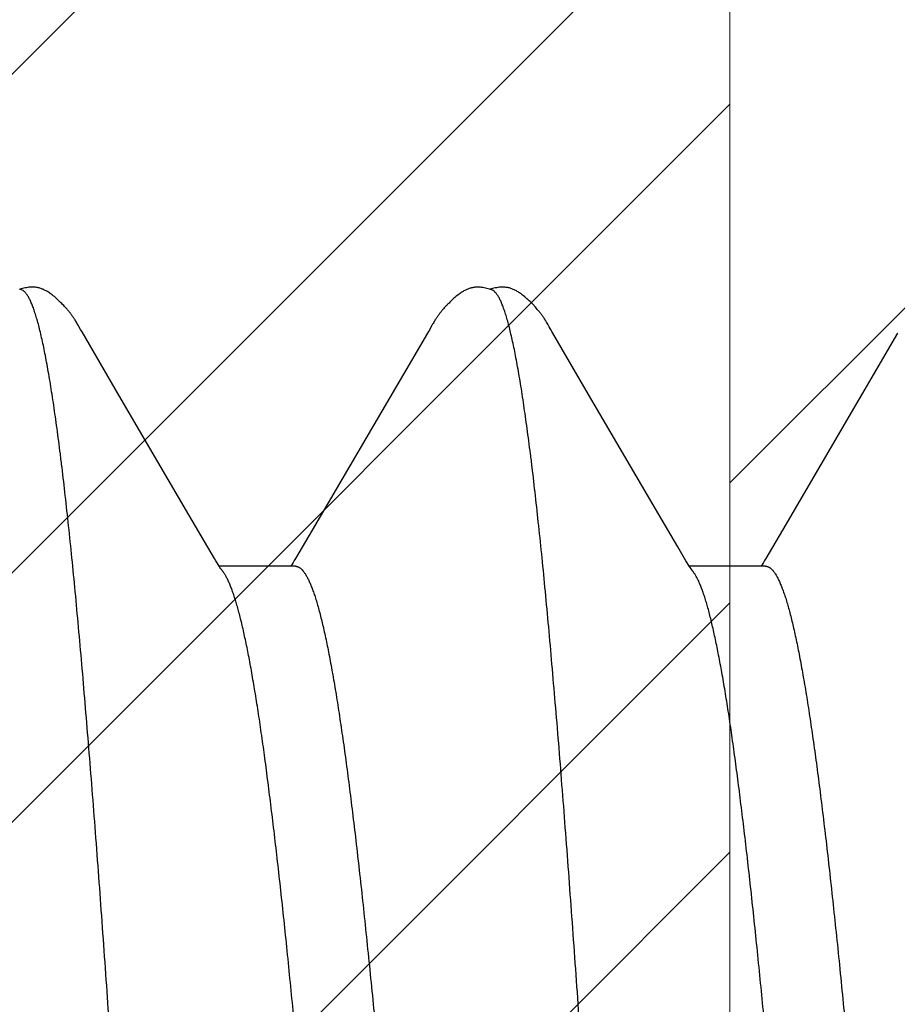
# Model space of a CAD drawing. Units: inches. Extents: x 92.1 to 106.3, y 36 to 43.8.
# Drawn here: x 103.2 to 103.3, y 40.1 to 40.2 of the extents above; entities that cross this region are included whole.
import ezdxf

# ---------------------------------------------------------------- set-up
doc = ezdxf.new("R2010")
doc.units = ezdxf.units.IN
doc.header["$MEASUREMENT"] = 0
doc.linetypes.add('HIDDEN', pattern=[0.375, 0.25, -0.125])
doc.layers.get('0').update_dxf_attribs({"lineweight": 0})
for name, color, linetype, lineweight in [('ALUM', 7, 'Continuous', 0), ('HATCH', 8, 'Continuous', 0), ('SCREW', 9, 'Continuous', 0)]:
    doc.layers.add(name, color=color, linetype=linetype, lineweight=lineweight)
doc.layers.add('Fastener', color=9, linetype='Continuous')

# ---------------------------------------------------------------- blocks, each defined once
blk = doc.blocks.new('0.25-14 x 1.125 HWH Steel Fastener')
at = {"layer": 'Fastener', "linetype": 'Continuous'}
for p, q in [((0.36329, -0.09372), (0.36334, -0.09377)), ((0.36334, -0.09377), (0.36343, -0.0939)), ((0.36343, -0.0939), (0.36352, -0.09403)), ((0.36352, -0.09403), (0.36362, -0.09417)), ((0.36362, -0.09417), (0.36372, -0.09432)), ((0.41329, -0.09372), (0.41334, -0.09377)), ((0.41334, -0.09377), (0.41343, -0.0939)), ((0.41343, -0.0939), (0.41352, -0.09403)), ((0.41352, -0.09403), (0.41362, -0.09417)), ((0.41362, -0.09417), (0.41372, -0.09432)), ((0.35487, -0.09633), (0.35557, -0.09513)), ((0.35557, -0.09513), (0.35571, -0.0949)), ((0.3556, -0.0943), (0.3637, -0.0943)), ((0.35571, -0.0949), (0.35583, -0.0947)), ((0.35583, -0.0947), (0.35593, -0.09453)), ((0.35593, -0.09453), (0.35603, -0.09437)), ((0.35603, -0.09437), (0.35608, -0.0943)), ((0.36372, -0.09432), (0.36382, -0.09449)), ((0.36382, -0.09449), (0.36393, -0.09467)), ((0.36393, -0.09467), (0.36406, -0.09488)), ((0.36406, -0.09488), (0.36421, -0.09513)), ((0.36421, -0.09513), (0.36492, -0.09635)), ((0.40488, -0.09632), (0.40558, -0.09512)), ((0.40558, -0.09512), (0.40571, -0.09489)), ((0.4056, -0.0943), (0.4137, -0.0943)), ((0.40571, -0.09489), (0.40583, -0.0947)), ((0.40583, -0.0947), (0.40594, -0.09452)), ((0.40594, -0.09452), (0.40604, -0.09437)), ((0.40604, -0.09437), (0.40608, -0.0943)), ((0.41372, -0.09432), (0.41382, -0.09448)), ((0.41382, -0.09448), (0.41393, -0.09466)), ((0.41393, -0.09466), (0.41405, -0.09487)), ((0.41405, -0.09487), (0.4142, -0.09512)), ((0.4142, -0.09512), (0.41491, -0.09633)), ((0.35381, -0.09814), (0.35487, -0.09633)), ((0.40381, -0.09813), (0.40488, -0.09632)), ((0.41491, -0.09633), (0.41694, -0.09978)), ((0.36492, -0.09635), (0.36696, -0.09981)), ((0.34155, -0.11907), (0.35381, -0.09814)), ((0.39155, -0.11907), (0.40381, -0.09813)), ((0.36696, -0.09981), (0.37441, -0.11256)), ((0.41694, -0.09978), (0.42437, -0.1125)), ((0.37441, -0.11256), (0.37822, -0.11909)), ((0.42437, -0.1125), (0.42829, -0.11922)), ((0.37822, -0.11909), (0.37832, -0.11926)), ((0.37832, -0.11926), (0.3784, -0.1194)), ((0.39135, -0.11942), (0.39143, -0.11928)), ((0.39143, -0.11928), (0.39155, -0.11907)), ((0.42829, -0.11922), (0.42838, -0.11936)), ((0.42838, -0.11936), (0.42844, -0.11948)), ((0.3784, -0.1194), (0.37861, -0.11977)), ((0.37861, -0.11977), (0.37868, -0.11991)), ((0.37868, -0.11991), (0.37875, -0.12003)), ((0.37875, -0.12003), (0.37882, -0.12014)), ((0.37882, -0.12014), (0.37888, -0.12024)), ((0.37888, -0.12024), (0.37893, -0.12034)), ((0.37893, -0.12034), (0.37896, -0.12038)), ((0.37896, -0.12038), (0.37899, -0.12043)), ((0.39075, -0.12046), (0.39078, -0.12041)), ((0.39078, -0.12041), (0.39081, -0.12036)), ((0.39081, -0.12036), (0.39084, -0.12032)), ((0.39084, -0.12032), (0.39089, -0.12022)), ((0.39089, -0.12022), (0.39095, -0.12013)), ((0.39095, -0.12013), (0.39101, -0.12003)), ((0.39101, -0.12003), (0.39107, -0.11991)), ((0.39107, -0.11991), (0.39111, -0.11985)), ((0.39111, -0.11985), (0.39135, -0.11942)), ((0.42844, -0.11948), (0.42862, -0.1198)), ((0.42862, -0.1198), (0.4287, -0.11993)), ((0.4287, -0.11993), (0.42876, -0.12005)), ((0.42876, -0.12005), (0.42883, -0.12016)), ((0.42883, -0.12016), (0.42889, -0.12025)), ((0.42889, -0.12025), (0.42894, -0.12035)), ((0.42894, -0.12035), (0.42897, -0.1204)), ((0.42897, -0.1204), (0.429, -0.12045)), ((0.37899, -0.12043), (0.37902, -0.12048)), ((0.37902, -0.12048), (0.37905, -0.12053)), ((0.37905, -0.12053), (0.37909, -0.12058)), ((0.37909, -0.12058), (0.37912, -0.12062)), ((0.37912, -0.12062), (0.37915, -0.12067)), ((0.37915, -0.12067), (0.37918, -0.12072)), ((0.37918, -0.12072), (0.37921, -0.12077)), ((0.37921, -0.12077), (0.37925, -0.12082)), ((0.37925, -0.12082), (0.37928, -0.12087)), ((0.37928, -0.12087), (0.37931, -0.12092)), ((0.37931, -0.12092), (0.37935, -0.12097)), ((0.37935, -0.12097), (0.37939, -0.12102)), ((0.37939, -0.12102), (0.37942, -0.12107)), ((0.37942, -0.12107), (0.37946, -0.12112)), ((0.37946, -0.12112), (0.3795, -0.12117)), ((0.3795, -0.12117), (0.37954, -0.12122)), ((0.37954, -0.12122), (0.37959, -0.12128)), ((0.37959, -0.12128), (0.37963, -0.12134)), ((0.37963, -0.12134), (0.37968, -0.1214)), ((0.37968, -0.1214), (0.37974, -0.12147)), ((0.37974, -0.12147), (0.3798, -0.12154)), ((0.38997, -0.12153), (0.39003, -0.12146)), ((0.39003, -0.12146), (0.39008, -0.12139)), ((0.39008, -0.12139), (0.39014, -0.12133)), ((0.39014, -0.12133), (0.39018, -0.12127)), ((0.39018, -0.12127), (0.39023, -0.12121)), ((0.39023, -0.12121), (0.39027, -0.12116)), ((0.39027, -0.12116), (0.39031, -0.12111)), ((0.39031, -0.12111), (0.39035, -0.12105)), ((0.39035, -0.12105), (0.39038, -0.121)), ((0.39038, -0.121), (0.39042, -0.12095)), ((0.39042, -0.12095), (0.39046, -0.1209)), ((0.39046, -0.1209), (0.39049, -0.12085)), ((0.39049, -0.12085), (0.39053, -0.1208)), ((0.39053, -0.1208), (0.39056, -0.12075)), ((0.39056, -0.12075), (0.39059, -0.1207)), ((0.39059, -0.1207), (0.39063, -0.12065)), ((0.39063, -0.12065), (0.39066, -0.1206)), ((0.39066, -0.1206), (0.39069, -0.12055)), ((0.39069, -0.12055), (0.39072, -0.12051)), ((0.39072, -0.12051), (0.39075, -0.12046)), ((0.429, -0.12045), (0.42903, -0.1205)), ((0.42903, -0.1205), (0.42906, -0.12054)), ((0.42906, -0.12054), (0.4291, -0.12059)), ((0.4291, -0.12059), (0.42913, -0.12064)), ((0.42913, -0.12064), (0.42916, -0.12069)), ((0.42916, -0.12069), (0.42919, -0.12074)), ((0.42919, -0.12074), (0.42922, -0.12078)), ((0.42922, -0.12078), (0.42926, -0.12083)), ((0.42926, -0.12083), (0.42929, -0.12088)), ((0.42929, -0.12088), (0.42932, -0.12093)), ((0.42932, -0.12093), (0.42936, -0.12098)), ((0.42936, -0.12098), (0.4294, -0.12103)), ((0.4294, -0.12103), (0.42943, -0.12108)), ((0.42943, -0.12108), (0.42947, -0.12113)), ((0.42947, -0.12113), (0.42951, -0.12118)), ((0.42951, -0.12118), (0.42955, -0.12124)), ((0.42955, -0.12124), (0.4296, -0.1213)), ((0.4296, -0.1213), (0.42965, -0.12136)), ((0.42965, -0.12136), (0.4297, -0.12142)), ((0.4297, -0.12142), (0.42975, -0.12149)), ((0.3798, -0.12154), (0.37987, -0.12162)), ((0.37987, -0.12162), (0.37994, -0.12171)), ((0.37994, -0.12171), (0.38003, -0.1218)), ((0.38003, -0.1218), (0.38012, -0.1219)), ((0.38012, -0.1219), (0.38022, -0.12201)), ((0.38022, -0.12201), (0.38032, -0.12212)), ((0.38032, -0.12212), (0.38043, -0.12223)), ((0.38043, -0.12223), (0.38053, -0.12233)), ((0.38053, -0.12233), (0.38064, -0.12244)), ((0.38064, -0.12244), (0.38075, -0.12254)), ((0.38895, -0.12259), (0.38906, -0.12249)), ((0.38906, -0.12249), (0.38916, -0.12239)), ((0.38916, -0.12239), (0.38926, -0.12229)), ((0.38926, -0.12229), (0.38937, -0.12219)), ((0.38937, -0.12219), (0.38947, -0.12208)), ((0.38947, -0.12208), (0.38957, -0.12198)), ((0.38957, -0.12198), (0.38967, -0.12187)), ((0.38967, -0.12187), (0.38976, -0.12177)), ((0.38976, -0.12177), (0.38984, -0.12168)), ((0.38984, -0.12168), (0.38991, -0.1216)), ((0.38991, -0.1216), (0.38997, -0.12153)), ((0.42975, -0.12149), (0.42982, -0.12156)), ((0.42982, -0.12156), (0.42988, -0.12164)), ((0.42988, -0.12164), (0.42996, -0.12173)), ((0.42996, -0.12173), (0.43005, -0.12182)), ((0.43005, -0.12182), (0.43014, -0.12193)), ((0.43014, -0.12193), (0.43024, -0.12203)), ((0.43024, -0.12203), (0.43035, -0.12214)), ((0.43035, -0.12214), (0.43045, -0.12225)), ((0.43045, -0.12225), (0.43056, -0.12235)), ((0.43056, -0.12235), (0.43067, -0.12246)), ((0.43067, -0.12246), (0.43078, -0.12256)), ((0.38075, -0.12254), (0.38087, -0.12265)), ((0.38087, -0.12265), (0.38098, -0.12275)), ((0.38098, -0.12275), (0.38109, -0.12285)), ((0.38109, -0.12285), (0.38121, -0.12295)), ((0.38121, -0.12295), (0.38133, -0.12304)), ((0.38133, -0.12304), (0.38144, -0.12314)), ((0.38144, -0.12314), (0.38155, -0.12322)), ((0.38155, -0.12322), (0.38165, -0.12329)), ((0.38165, -0.12329), (0.38175, -0.12336)), ((0.38175, -0.12336), (0.38184, -0.12342)), ((0.38184, -0.12342), (0.38192, -0.12348)), ((0.38192, -0.12348), (0.38201, -0.12353)), ((0.38201, -0.12353), (0.38209, -0.12358)), ((0.38767, -0.12358), (0.38775, -0.12353)), ((0.38775, -0.12353), (0.38783, -0.12348)), ((0.38783, -0.12348), (0.38791, -0.12343)), ((0.38791, -0.12343), (0.388, -0.12337)), ((0.388, -0.12337), (0.38809, -0.1233)), ((0.38809, -0.1233), (0.38819, -0.12323)), ((0.38819, -0.12323), (0.38829, -0.12315)), ((0.38829, -0.12315), (0.38841, -0.12306)), ((0.38841, -0.12306), (0.38852, -0.12297)), ((0.38852, -0.12297), (0.38863, -0.12288)), ((0.38863, -0.12288), (0.38874, -0.12279)), ((0.38874, -0.12279), (0.38884, -0.12269)), ((0.38884, -0.12269), (0.38895, -0.12259)), ((0.43078, -0.12256), (0.43089, -0.12267)), ((0.43089, -0.12267), (0.431, -0.12277)), ((0.431, -0.12277), (0.43112, -0.12287)), ((0.43112, -0.12287), (0.43123, -0.12297)), ((0.43123, -0.12297), (0.43135, -0.12306)), ((0.43135, -0.12306), (0.43146, -0.12315)), ((0.43146, -0.12315), (0.43157, -0.12323)), ((0.43157, -0.12323), (0.43167, -0.12331)), ((0.43167, -0.12331), (0.43176, -0.12337)), ((0.43176, -0.12337), (0.43185, -0.12343)), ((0.43185, -0.12343), (0.43194, -0.12349)), ((0.43194, -0.12349), (0.43202, -0.12354)), ((0.43202, -0.12354), (0.4321, -0.12358)), ((0.38209, -0.12358), (0.38217, -0.12362)), ((0.38217, -0.12362), (0.38226, -0.12366)), ((0.38226, -0.12366), (0.38234, -0.1237)), ((0.38234, -0.1237), (0.38242, -0.12374)), ((0.38242, -0.12374), (0.3825, -0.12378)), ((0.3825, -0.12378), (0.38259, -0.12381)), ((0.38259, -0.12381), (0.38267, -0.12384)), ((0.38267, -0.12384), (0.38276, -0.12386)), ((0.38276, -0.12386), (0.38284, -0.12389)), ((0.38284, -0.12389), (0.38293, -0.12391)), ((0.38293, -0.12391), (0.38302, -0.12393)), ((0.38302, -0.12393), (0.38311, -0.12394)), ((0.38311, -0.12394), (0.38321, -0.12395)), ((0.38321, -0.12395), (0.38331, -0.12397)), ((0.38331, -0.12397), (0.38342, -0.12397)), ((0.38342, -0.12397), (0.38353, -0.12398)), ((0.38353, -0.12398), (0.38365, -0.12397)), ((0.38365, -0.12397), (0.38378, -0.12397)), ((0.38378, -0.12397), (0.38392, -0.12396)), ((0.38392, -0.12396), (0.38405, -0.12394)), ((0.38405, -0.12394), (0.38419, -0.12392)), ((0.38419, -0.12392), (0.38434, -0.1239)), ((0.38434, -0.1239), (0.38448, -0.12386)), ((0.38448, -0.12386), (0.38462, -0.12383)), ((0.38462, -0.12383), (0.38475, -0.12379)), ((0.38465, -0.12366), (0.38473, -0.12369)), ((0.38473, -0.12369), (0.38483, -0.12373)), ((0.38475, -0.12379), (0.38487, -0.12375)), ((0.38483, -0.12373), (0.38495, -0.12377)), ((0.38487, -0.12375), (0.38488, -0.12375)), ((0.38495, -0.12377), (0.38508, -0.12381)), ((0.38508, -0.12381), (0.38522, -0.12385)), ((0.38522, -0.12385), (0.38537, -0.12388)), ((0.38537, -0.12388), (0.38551, -0.12391)), ((0.38551, -0.12391), (0.38565, -0.12394)), ((0.38565, -0.12394), (0.38579, -0.12395)), ((0.38579, -0.12395), (0.38592, -0.12397)), ((0.38592, -0.12397), (0.38605, -0.12397)), ((0.38605, -0.12397), (0.38617, -0.12398)), ((0.38617, -0.12398), (0.38629, -0.12398)), ((0.38629, -0.12398), (0.3864, -0.12397)), ((0.3864, -0.12397), (0.3865, -0.12396)), ((0.3865, -0.12396), (0.38659, -0.12395)), ((0.38659, -0.12395), (0.38668, -0.12394)), ((0.38668, -0.12394), (0.38677, -0.12392)), ((0.38677, -0.12392), (0.38686, -0.1239)), ((0.38686, -0.1239), (0.38694, -0.12388)), ((0.38694, -0.12388), (0.38702, -0.12386)), ((0.38702, -0.12386), (0.38711, -0.12383)), ((0.38711, -0.12383), (0.38719, -0.1238)), ((0.38719, -0.1238), (0.38727, -0.12377)), ((0.38727, -0.12377), (0.38735, -0.12374)), ((0.38735, -0.12374), (0.38743, -0.1237)), ((0.38743, -0.1237), (0.38751, -0.12366)), ((0.38751, -0.12366), (0.38759, -0.12362)), ((0.38759, -0.12362), (0.38767, -0.12358)), ((0.4321, -0.12358), (0.43219, -0.12363)), ((0.43219, -0.12363), (0.43227, -0.12367)), ((0.43227, -0.12367), (0.43235, -0.12371)), ((0.43235, -0.12371), (0.43243, -0.12375)), ((0.43243, -0.12375), (0.43251, -0.12378)), ((0.43251, -0.12378), (0.4326, -0.12381)), ((0.4326, -0.12381), (0.43268, -0.12384)), ((0.43268, -0.12384), (0.43277, -0.12387)), ((0.43277, -0.12387), (0.43285, -0.12389)), ((0.43285, -0.12389), (0.43294, -0.12391)), ((0.43294, -0.12391), (0.43303, -0.12393)), ((0.43303, -0.12393), (0.43312, -0.12394)), ((0.43312, -0.12394), (0.43322, -0.12396)), ((0.43322, -0.12396), (0.43332, -0.12397)), ((0.43332, -0.12397), (0.43343, -0.12397)), ((0.43343, -0.12397), (0.43354, -0.12398)), ((0.43354, -0.12398), (0.43367, -0.12397)), ((0.43367, -0.12397), (0.43379, -0.12397)), ((0.43379, -0.12397), (0.43393, -0.12396)), ((0.43393, -0.12396), (0.43406, -0.12394)), ((0.43406, -0.12394), (0.4342, -0.12392)), ((0.4342, -0.12392), (0.43435, -0.12389)), ((0.43435, -0.12389), (0.43449, -0.12386)), ((0.43449, -0.12386), (0.43463, -0.12383)), ((0.43463, -0.12383), (0.43476, -0.12379)), ((0.43465, -0.12366), (0.43473, -0.12369)), ((0.43473, -0.12369), (0.43483, -0.12373)), ((0.43476, -0.12379), (0.43487, -0.12375)), ((0.43483, -0.12373), (0.43495, -0.12377)), ((0.43487, -0.12375), (0.43488, -0.12375))]:
    blk.add_line(p, q, dxfattribs=at)
for points, knots in [([(0.36211, 0.11885), (0.36217, 0.11859), (0.36229, 0.11805), (0.36247, 0.11721), (0.36264, 0.11631), (0.36282, 0.11535), (0.36299, 0.11434), (0.36323, 0.11288), (0.36353, 0.11092), (0.36388, 0.1084), (0.36423, 0.10567), (0.36458, 0.10273), (0.36493, 0.09958), (0.36528, 0.09625), (0.36563, 0.09273), (0.36599, 0.08903), (0.36634, 0.08515), (0.36669, 0.08111), (0.36704, 0.0769), (0.36739, 0.07253), (0.36787, 0.06642), (0.36846, 0.05848), (0.36916, 0.04863), (0.36987, 0.03842), (0.37057, 0.02791), (0.37115, 0.01901), (0.37162, 0.01179), (0.37232, 0.00089), (0.37313, -0.0118), (0.37407, -0.0262), (0.37477, -0.03676), (0.37547, -0.04701), (0.37617, -0.05689), (0.37676, -0.06487), (0.37724, -0.07102), (0.37759, -0.07544), (0.37795, -0.07971), (0.3783, -0.08383), (0.37865, -0.08778), (0.379, -0.09156), (0.37935, -0.09514), (0.37971, -0.09854), (0.38006, -0.10174), (0.38035, -0.10429), (0.38059, -0.10623), (0.38077, -0.10761), (0.38095, -0.10894), (0.38118, -0.1106), (0.38141, -0.11218), (0.38165, -0.1137), (0.38183, -0.11475), (0.382, -0.11574), (0.38218, -0.11668), (0.38235, -0.11756), (0.38253, -0.11838), (0.38271, -0.11915), (0.38288, -0.11986), (0.38306, -0.1205), (0.38323, -0.12109), (0.38341, -0.12162), (0.38358, -0.12209), (0.38373, -0.12244), (0.38385, -0.12269), (0.38394, -0.12286), (0.38403, -0.12301), (0.38412, -0.12315), (0.38421, -0.12327), (0.38429, -0.12338), (0.38438, -0.12347), (0.38449, -0.12357), (0.38459, -0.12363), (0.38465, -0.12366)], [0, 0, 0, 0, 0.003294, 0.006819, 0.010574, 0.014558, 0.018769, 0.023205, 0.032749, 0.043177, 0.054475, 0.066623, 0.079596, 0.093353, 0.107861, 0.123096, 0.13904, 0.155678, 0.172994, 0.190962, 0.209547, 0.24835, 0.288929, 0.330946, 0.374203, 0.418358, 0.440666, 0.463072, 0.552707, 0.59702, 0.640505, 0.682708, 0.723376, 0.762306, 0.781037, 0.799225, 0.816825, 0.833787, 0.850056, 0.865588, 0.88036, 0.894354, 0.907568, 0.919996, 0.925905, 0.931603, 0.937086, 0.94235, 0.952211, 0.956805, 0.961172, 0.96531, 0.96922, 0.9729, 0.97635, 0.979568, 0.982554, 0.985306, 0.987824, 0.990107, 0.992159, 0.993983, 0.994811, 0.995584, 0.996303, 0.99697, 0.997587, 0.998154, 0.998675, 0.999154, 1, 1, 1, 1]), ([(0.41211, 0.11885), (0.41217, 0.11859), (0.41229, 0.11805), (0.41247, 0.11721), (0.41264, 0.11631), (0.41282, 0.11535), (0.41299, 0.11434), (0.41323, 0.11288), (0.41353, 0.11092), (0.41388, 0.10839), (0.41423, 0.10565), (0.41459, 0.1027), (0.41494, 0.09954), (0.41529, 0.0962), (0.41564, 0.09267), (0.41599, 0.08895), (0.41634, 0.08506), (0.4167, 0.081), (0.41705, 0.07678), (0.4174, 0.07242), (0.41788, 0.06633), (0.41847, 0.0584), (0.41917, 0.04856), (0.41987, 0.03832), (0.42058, 0.02776), (0.42128, 0.01698), (0.42198, 0.0061), (0.42257, -0.00299), (0.42304, -0.01026), (0.4235, -0.01747), (0.42408, -0.02637), (0.42478, -0.03688), (0.42548, -0.04711), (0.42618, -0.05698), (0.42677, -0.06494), (0.42724, -0.07108), (0.4276, -0.07548), (0.42795, -0.07973), (0.4283, -0.08383), (0.42865, -0.08777), (0.429, -0.09154), (0.42935, -0.09513), (0.4297, -0.09853), (0.43006, -0.10174), (0.43035, -0.10428), (0.43059, -0.10622), (0.43077, -0.10759), (0.43094, -0.10892), (0.43117, -0.11058), (0.43146, -0.11252), (0.43176, -0.11437), (0.432, -0.11574), (0.43218, -0.11668), (0.43235, -0.11756), (0.43253, -0.11839), (0.43271, -0.11916), (0.43288, -0.11987), (0.43306, -0.12051), (0.43324, -0.1211), (0.43341, -0.12163), (0.43359, -0.1221), (0.43374, -0.12245), (0.43386, -0.1227), (0.43394, -0.12286), (0.43403, -0.12302), (0.43412, -0.12315), (0.43421, -0.12327), (0.43429, -0.12338), (0.43438, -0.12347), (0.43449, -0.12357), (0.43459, -0.12363), (0.43465, -0.12366)], [0, 0, 0, 0, 0.003298, 0.006825, 0.010581, 0.014564, 0.018774, 0.023209, 0.032757, 0.043209, 0.054546, 0.066741, 0.079758, 0.093556, 0.108104, 0.123395, 0.139419, 0.156136, 0.173494, 0.191453, 0.209981, 0.248618, 0.289148, 0.331278, 0.374824, 0.419273, 0.464066, 0.508915, 0.531289, 0.553572, 0.597699, 0.640983, 0.68311, 0.723747, 0.762621, 0.781291, 0.799395, 0.816897, 0.833769, 0.849991, 0.865527, 0.880324, 0.894336, 0.907548, 0.919945, 0.925835, 0.931518, 0.936993, 0.942257, 0.952139, 0.961136, 0.965295, 0.969225, 0.972921, 0.976383, 0.979609, 0.982598, 0.98535, 0.987864, 0.990143, 0.992188, 0.994005, 0.99483, 0.9956, 0.996316, 0.996981, 0.997595, 0.99816, 0.998679, 0.999156, 1, 1, 1, 1]), ([(0.3556, -0.0943), (0.35557, -0.0943), (0.35551, -0.09429), (0.35542, -0.09428), (0.35533, -0.09425), (0.35524, -0.0942), (0.35515, -0.09415), (0.35506, -0.09408), (0.35497, -0.094), (0.35488, -0.09391), (0.35479, -0.09381), (0.35467, -0.09365), (0.35452, -0.09343), (0.35434, -0.09312), (0.35416, -0.09276), (0.35398, -0.09236), (0.35381, -0.09191), (0.35363, -0.09142), (0.35345, -0.09088), (0.35327, -0.09029), (0.35309, -0.08966), (0.35292, -0.08898), (0.35274, -0.08826), (0.35256, -0.08749), (0.35232, -0.08638), (0.35201, -0.08489), (0.35166, -0.08296), (0.3513, -0.08087), (0.35094, -0.07861), (0.35059, -0.0762), (0.35023, -0.07363), (0.34987, -0.07092), (0.34952, -0.06806), (0.34916, -0.06506), (0.3488, -0.06193), (0.34845, -0.05869), (0.34809, -0.05533), (0.34761, -0.05063), (0.34701, -0.04452), (0.3463, -0.03691), (0.34559, -0.02899), (0.34487, -0.02084), (0.34392, -0.00972), (0.34298, 0.00148), (0.34203, 0.01267), (0.34132, 0.02096), (0.34061, 0.0291), (0.3399, 0.037), (0.3393, 0.0434), (0.33882, 0.04837), (0.33846, 0.05195), (0.33811, 0.05542), (0.33775, 0.05879), (0.33739, 0.06203), (0.33704, 0.06515), (0.33668, 0.06814), (0.33632, 0.07099), (0.33597, 0.0737), (0.33561, 0.07626), (0.33525, 0.07867), (0.3349, 0.08092), (0.33454, 0.08301), (0.33424, 0.08465), (0.33399, 0.08588), (0.33381, 0.08673), (0.33363, 0.08754), (0.33346, 0.08831), (0.33328, 0.08902), (0.3331, 0.0897), (0.33292, 0.09032), (0.3328, 0.09072), (0.33274, 0.09092)], [0, 0, 0, 0, 0.000481, 0.00097, 0.001475, 0.002005, 0.002564, 0.00316, 0.003794, 0.004472, 0.005196, 0.005968, 0.007662, 0.009565, 0.011686, 0.014031, 0.016604, 0.019408, 0.022446, 0.025717, 0.029221, 0.032956, 0.036923, 0.041121, 0.04555, 0.055103, 0.065571, 0.07692, 0.089112, 0.102132, 0.115969, 0.130602, 0.146005, 0.162138, 0.178944, 0.196376, 0.214421, 0.233065, 0.271968, 0.312821, 0.355437, 0.399291, 0.443859, 0.53412, 0.579185, 0.623728, 0.66744, 0.709881, 0.750744, 0.770501, 0.789736, 0.808388, 0.826436, 0.843875, 0.860668, 0.876752, 0.892083, 0.90665, 0.920448, 0.933457, 0.945655, 0.957007, 0.967473, 0.972363, 0.97702, 0.981443, 0.985629, 0.989578, 0.993288, 0.996762, 1, 1, 1, 1]), ([(0.4056, -0.0943), (0.40557, -0.0943), (0.40551, -0.09429), (0.40542, -0.09428), (0.40533, -0.09425), (0.40524, -0.0942), (0.40515, -0.09415), (0.40503, -0.09406), (0.40488, -0.09391), (0.4047, -0.0937), (0.40452, -0.09343), (0.40434, -0.09313), (0.40416, -0.09277), (0.40399, -0.09237), (0.40381, -0.09192), (0.40363, -0.09143), (0.40345, -0.09088), (0.40327, -0.0903), (0.4031, -0.08966), (0.40292, -0.08898), (0.40274, -0.08826), (0.40256, -0.0875), (0.40238, -0.08668), (0.4022, -0.08583), (0.40196, -0.0846), (0.40166, -0.08296), (0.4013, -0.08087), (0.40094, -0.07861), (0.40059, -0.0762), (0.40023, -0.07364), (0.39987, -0.07093), (0.39952, -0.06807), (0.39916, -0.06507), (0.3988, -0.06193), (0.39844, -0.05867), (0.39809, -0.05528), (0.3976, -0.05057), (0.397, -0.04444), (0.39629, -0.03685), (0.39558, -0.02895), (0.39487, -0.02082), (0.39392, -0.0097), (0.39298, 0.00151), (0.39203, 0.01272), (0.39132, 0.02102), (0.39061, 0.02914), (0.39001, 0.03578), (0.38953, 0.04096), (0.38917, 0.04473), (0.38881, 0.04842), (0.38845, 0.05202), (0.3881, 0.05551), (0.38774, 0.05888), (0.38738, 0.06212), (0.38703, 0.06524), (0.38667, 0.06822), (0.38631, 0.07106), (0.38596, 0.07376), (0.3856, 0.07632), (0.38525, 0.07872), (0.38489, 0.08097), (0.38454, 0.08304), (0.38418, 0.08496), (0.38388, 0.08644), (0.38363, 0.08754), (0.38346, 0.08831), (0.38328, 0.08902), (0.3831, 0.0897), (0.38292, 0.09032), (0.3828, 0.09072), (0.38274, 0.09092)], [0, 0, 0, 0, 0.000477, 0.000963, 0.001466, 0.001992, 0.002548, 0.00314, 0.004444, 0.005931, 0.007617, 0.009513, 0.01163, 0.013972, 0.016546, 0.019355, 0.022398, 0.025676, 0.029187, 0.032929, 0.036903, 0.041107, 0.045541, 0.050204, 0.055096, 0.065554, 0.076903, 0.089111, 0.102138, 0.115955, 0.130554, 0.145928, 0.162059, 0.178924, 0.196475, 0.214656, 0.233404, 0.272378, 0.313209, 0.355596, 0.39929, 0.443963, 0.534319, 0.579476, 0.624023, 0.667682, 0.710088, 0.730747, 0.751, 0.770804, 0.790104, 0.808841, 0.826956, 0.844398, 0.861128, 0.87714, 0.892432, 0.906986, 0.92078, 0.933771, 0.945909, 0.957169, 0.96755, 0.977044, 0.98145, 0.985626, 0.989569, 0.993279, 0.996756, 1, 1, 1, 1]), ([(0.4556, -0.0943), (0.45557, -0.0943), (0.45551, -0.09429), (0.45542, -0.09428), (0.45533, -0.09425), (0.45524, -0.0942), (0.45515, -0.09415), (0.45503, -0.09406), (0.45488, -0.09391), (0.4547, -0.0937), (0.45452, -0.09344), (0.45435, -0.09313), (0.45417, -0.09278), (0.45399, -0.09238), (0.45381, -0.09193), (0.45363, -0.09144), (0.45346, -0.09089), (0.45328, -0.09031), (0.4531, -0.08967), (0.45292, -0.08899), (0.45274, -0.08827), (0.45256, -0.08749), (0.45231, -0.08638), (0.45201, -0.08488), (0.45165, -0.08295), (0.4513, -0.08086), (0.45094, -0.07861), (0.45059, -0.0762), (0.45023, -0.07364), (0.44987, -0.07092), (0.44952, -0.06806), (0.44916, -0.06507), (0.4488, -0.06194), (0.44845, -0.05869), (0.44809, -0.05533), (0.44761, -0.05063), (0.44701, -0.04452), (0.4463, -0.03693), (0.44559, -0.02905), (0.44488, -0.02094), (0.44393, -0.00986), (0.44299, 0.00134), (0.44204, 0.01255), (0.44133, 0.02089), (0.44061, 0.02906), (0.4399, 0.03698), (0.43919, 0.04459), (0.43859, 0.05072), (0.43811, 0.05542), (0.43775, 0.05879), (0.43739, 0.06204), (0.43703, 0.06516), (0.43668, 0.06816), (0.43632, 0.07101), (0.43596, 0.07372), (0.43561, 0.07628), (0.43525, 0.0787), (0.43489, 0.08095), (0.43454, 0.08304), (0.43418, 0.08495), (0.43388, 0.08644), (0.43363, 0.08754), (0.43346, 0.0883), (0.43328, 0.08902), (0.4331, 0.08969), (0.43292, 0.09032), (0.4328, 0.09072), (0.43274, 0.09092)], [0, 0, 0, 0, 0.000477, 0.000961, 0.001463, 0.001987, 0.002542, 0.003131, 0.004429, 0.005909, 0.007587, 0.009476, 0.011585, 0.013922, 0.01649, 0.019295, 0.022338, 0.025618, 0.029136, 0.032892, 0.036884, 0.041109, 0.045565, 0.055158, 0.065634, 0.076961, 0.089122, 0.102117, 0.11594, 0.130569, 0.145972, 0.162095, 0.178884, 0.196325, 0.214408, 0.233085, 0.271989, 0.312776, 0.355119, 0.398644, 0.443092, 0.533322, 0.578489, 0.623336, 0.667302, 0.709841, 0.750741, 0.789685, 0.808348, 0.82644, 0.843918, 0.860734, 0.876838, 0.892187, 0.906775, 0.920606, 0.933642, 0.945831, 0.957138, 0.967544, 0.977038, 0.981442, 0.985616, 0.98956, 0.993273, 0.996753, 1, 1, 1, 1]), ([(0.34161, 0.08993), (0.34167, 0.08973), (0.34178, 0.0893), (0.34195, 0.08864), (0.34212, 0.08794), (0.34235, 0.08693), (0.34264, 0.08556), (0.34297, 0.0838), (0.34331, 0.0819), (0.34365, 0.07984), (0.34398, 0.07764), (0.34432, 0.07529), (0.34466, 0.07281), (0.345, 0.0702), (0.34534, 0.06747), (0.34567, 0.06461), (0.34601, 0.06164), (0.34635, 0.05855), (0.34669, 0.05535), (0.34715, 0.05088), (0.34772, 0.04506), (0.34839, 0.03786), (0.34907, 0.03039), (0.34974, 0.02272), (0.35042, 0.01488), (0.35132, 0.00426), (0.35222, -0.00638), (0.35312, -0.01699), (0.35379, -0.02479), (0.35447, -0.03242), (0.35514, -0.0398), (0.35581, -0.04689), (0.35638, -0.05261), (0.35684, -0.057), (0.35718, -0.06016), (0.35752, -0.06321), (0.35786, -0.06614), (0.3582, -0.06894), (0.35854, -0.07162), (0.35888, -0.07416), (0.35921, -0.07657), (0.35955, -0.07884), (0.35989, -0.08096), (0.36023, -0.08295), (0.36057, -0.08478), (0.36086, -0.08621), (0.36109, -0.08728), (0.36126, -0.08802), (0.36143, -0.08872), (0.36159, -0.08938), (0.36176, -0.09), (0.36193, -0.09058), (0.3621, -0.09111), (0.36227, -0.09161), (0.36244, -0.09207), (0.36261, -0.09248), (0.36278, -0.09285), (0.36295, -0.09318), (0.36312, -0.09347), (0.36324, -0.09364), (0.36329, -0.09372)], [0, 0, 0, 0, 0.003471, 0.007154, 0.011047, 0.015152, 0.02399, 0.033651, 0.044112, 0.055357, 0.067387, 0.08019, 0.093725, 0.107945, 0.122823, 0.138342, 0.154491, 0.171269, 0.188665, 0.206636, 0.244115, 0.283296, 0.32384, 0.36553, 0.408106, 0.451273, 0.53808, 0.581138, 0.623606, 0.665015, 0.705105, 0.743667, 0.780428, 0.798105, 0.815256, 0.831828, 0.84777, 0.86304, 0.877608, 0.891458, 0.904578, 0.916965, 0.928611, 0.939486, 0.949556, 0.958803, 0.963114, 0.967214, 0.971105, 0.974784, 0.978252, 0.981508, 0.984553, 0.987386, 0.990007, 0.992417, 0.994617, 0.996609, 0.998401, 1, 1, 1, 1]), ([(0.39161, 0.08993), (0.39167, 0.08973), (0.39178, 0.0893), (0.39195, 0.08864), (0.39212, 0.08794), (0.39235, 0.08692), (0.39264, 0.08556), (0.39297, 0.0838), (0.39331, 0.08189), (0.39365, 0.07983), (0.39399, 0.07762), (0.39433, 0.07527), (0.39466, 0.07278), (0.395, 0.07016), (0.39534, 0.06742), (0.39568, 0.06455), (0.39602, 0.06157), (0.39636, 0.05847), (0.3967, 0.05526), (0.39715, 0.0508), (0.39772, 0.04501), (0.3984, 0.03782), (0.39907, 0.03034), (0.39975, 0.02263), (0.40043, 0.01475), (0.40111, 0.00677), (0.40178, -0.00124), (0.40246, -0.00921), (0.40313, -0.01712), (0.4038, -0.02489), (0.40447, -0.03249), (0.40515, -0.03986), (0.40582, -0.04694), (0.40639, -0.05265), (0.40684, -0.05703), (0.40718, -0.06017), (0.40752, -0.0632), (0.40786, -0.06612), (0.4082, -0.06892), (0.40854, -0.0716), (0.40887, -0.07414), (0.40921, -0.07655), (0.40955, -0.07882), (0.40989, -0.08095), (0.41022, -0.08292), (0.41056, -0.08476), (0.4109, -0.08644), (0.41119, -0.08774), (0.41142, -0.08871), (0.41159, -0.08937), (0.41176, -0.08999), (0.41193, -0.09057), (0.4121, -0.09111), (0.41227, -0.09161), (0.41244, -0.09207), (0.41261, -0.09248), (0.41278, -0.09285), (0.41295, -0.09318), (0.41312, -0.09347), (0.41324, -0.09364), (0.4133, -0.09372)], [0, 0, 0, 0, 0.003474, 0.007159, 0.011056, 0.015161, 0.023994, 0.03365, 0.044127, 0.055413, 0.067493, 0.080342, 0.093914, 0.108163, 0.123079, 0.138666, 0.154905, 0.171752, 0.189163, 0.207096, 0.244397, 0.283482, 0.324066, 0.365951, 0.408845, 0.452222, 0.495652, 0.538941, 0.581891, 0.624128, 0.665381, 0.705426, 0.743945, 0.780646, 0.798264, 0.815333, 0.831803, 0.847658, 0.862891, 0.877474, 0.891358, 0.904504, 0.916891, 0.928505, 0.939343, 0.949405, 0.958675, 0.967127, 0.971039, 0.97474, 0.978226, 0.981498, 0.984553, 0.987393, 0.990017, 0.992427, 0.994625, 0.996615, 0.998404, 1, 1, 1, 1])]:
    blk.add_open_spline(points, degree=3, knots=knots, dxfattribs=at)

msp = doc.modelspace()

# ---------------------------------------------------------------- hatches: boundary and pattern name
at = {"layer": 'HATCH'}
h = msp.add_hatch(dxfattribs=at)
h.set_pattern_fill('ANSI32', color=8, scale=0.3, style=0)
h.set_pattern_definition([(45, (100.52454, 28.64944), (-0.0795495, 0.0795495), []), (45, (100.57758, 28.64944), (-0.0795495, 0.0795495), [])])
h.paths.add_polyline_path([(103.29292, 40.96707), (103.29292, 39.05707), (105.04292, 39.05707), (105.04292, 43.05707), (103.04292, 43.05707), (103.04292, 39.05707), (103.20292, 39.05707), (103.20292, 40.96707)])
h = msp.add_hatch(dxfattribs=at)
h.set_pattern_fill('ANSI32', color=8, scale=0.15, style=0)
h.set_pattern_definition([(45, (101.20292, 38.96707), (-0.0397748, 0.0397748), []), (45, (101.22944, 38.96707), (-0.0397748, 0.0397748), [])])
h.paths.add_polyline_path([(103.29292, 40.96707), (103.20292, 40.96707), (103.20292, 39.05707), (101.20292, 39.05707), (101.20292, 38.96707), (103.29292, 38.96707)])

# ---------------------------------------------------------------- linework, layer by layer
msp.add_lwpolyline([(103.29292, 40.96707), (103.20292, 40.96707), (103.20292, 39.05707), (101.20292, 39.05707), (101.20292, 38.96707), (103.29292, 38.96707)], close=True)
at = {"layer": 'ALUM', "linetype": 'HIDDEN'}
msp.add_line((103.29292, 43.05707), (103.29292, 39.05707), dxfattribs=at)

# ---------------------------------------------------------------- block references
at = {"layer": 'SCREW', "rotation": 180}
msp.add_blockref('0.25-14 x 1.125 HWH Steel Fastener', (103.6523, 40.01207), dxfattribs=at)

doc.saveas('drawing.dxf')
